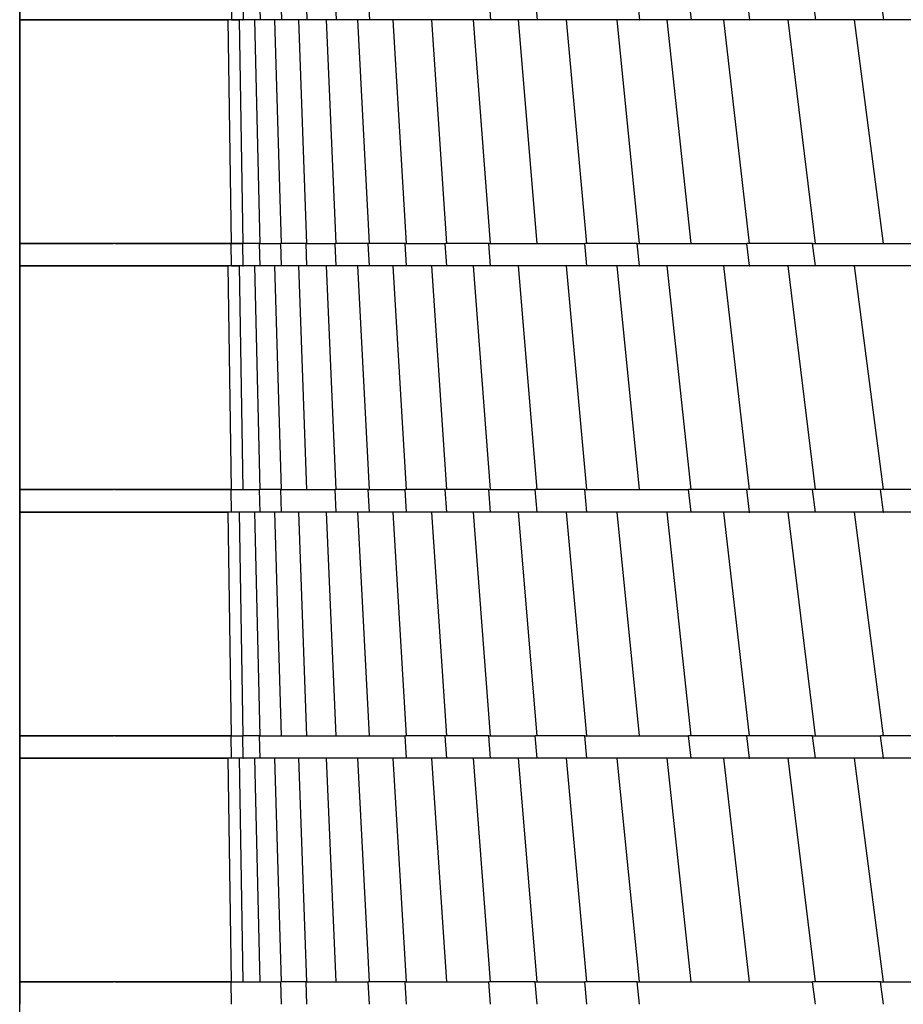
# Model space of a CAD drawing. Units: millimetres. Extents: x 5 to 415, y 5 to 292.
# Drawn here: x 89 to 92, y 41 to 45 of the extents above; entities that cross this region are included whole.
import ezdxf

# ---------------------------------------------------------------- set-up
doc = ezdxf.new("R2010")
doc.units = ezdxf.units.MM

msp = doc.modelspace()

# ---------------------------------------------------------------- linework, layer by layer
at = {"color": 7, "linetype": 'Continuous', "lineweight": 25}
for p, q in [((88.70088, 34.17608), (88.70088, 55.93608)), ((88.70088, 45.09608), (88.70088, 45.01608)), ((89.45671, 45.09608), (89.45788, 45.01608)), ((89.49858, 45.09608), (89.49996, 45.01608)), ((89.55828, 45.09608), (89.56026, 45.01608)), ((89.63435, 45.09608), (89.63683, 45.01608)), ((89.72481, 45.09608), (89.72785, 45.01608)), ((89.8293, 45.09608), (89.83293, 45.01608)), ((89.94738, 45.09608), (89.95161, 45.01608)), ((90.37766, 45.09608), (90.38381, 45.01608)), ((90.54438, 45.09608), (90.55117, 45.01608)), ((90.90845, 45.09608), (90.91656, 45.01608)), ((91.09244, 45.09608), (91.1011, 45.01608)), ((91.30044, 45.09608), (91.30969, 45.01608)), ((91.53578, 45.09608), (91.54574, 45.01608)), ((91.77915, 45.09608), (91.78975, 45.01608)), ((88.70088, 45.01608), (89.03586, 45.01608)), ((88.70088, 45.01608), (88.70088, 44.21608)), ((89.037, 45.01608), (89.44542, 45.01608)), ((89.45788, 44.21608), (89.44631, 45.01608)), ((89.49996, 44.21608), (89.4869, 45.01608)), ((89.49758, 45.01608), (89.49996, 45.01608)), ((89.56026, 44.21608), (89.54124, 45.01608)), ((89.63683, 44.21608), (89.61292, 45.01608)), ((89.63672, 45.01608), (89.63683, 45.01608)), ((89.72785, 44.21608), (89.69837, 45.01608)), ((89.83293, 44.21608), (89.79773, 45.01608)), ((89.83292, 45.01608), (89.83293, 45.01608)), ((89.83293, 45.01608), (89.83295, 45.01608)), ((89.95161, 44.21608), (89.91044, 45.01608)), ((90.08337, 44.21608), (90.03607, 45.01608)), ((90.22765, 44.21608), (90.17406, 45.01608)), ((90.38381, 44.21608), (90.32384, 45.01608)), ((90.55117, 44.21608), (90.48477, 45.01608)), ((90.55106, 45.01608), (90.55117, 45.01608)), ((90.72901, 44.21608), (90.65619, 45.01608)), ((90.91656, 44.21608), (90.83726, 45.01608)), ((90.91656, 45.01608), (90.91817, 45.01608)), ((91.1011, 44.21608), (91.01598, 45.01608)), ((91.30969, 44.21608), (91.21905, 45.01608)), ((91.30969, 45.01608), (91.31156, 45.01608)), ((91.54574, 44.21608), (91.44798, 45.01608)), ((91.78975, 44.21608), (91.68564, 45.01608)), ((91.78931, 45.01608), (91.78975, 45.01608)), ((88.70088, 44.21608), (88.70088, 44.13608)), ((88.70088, 44.21608), (89.03586, 44.21608)), ((89.04087, 44.21608), (89.45788, 44.21608)), ((89.45788, 44.13608), (89.45671, 44.21608)), ((89.49996, 44.13608), (89.49858, 44.21608)), ((89.49996, 44.21608), (89.49997, 44.21608)), ((89.56026, 44.13608), (89.55828, 44.21608)), ((89.55828, 44.21608), (89.56026, 44.21608)), ((89.56026, 44.21608), (89.63435, 44.21608)), ((89.63683, 44.13608), (89.63435, 44.21608)), ((89.72785, 44.13608), (89.72481, 44.21608)), ((89.72481, 44.21608), (89.72785, 44.21608)), ((89.72785, 44.21608), (89.8293, 44.21608)), ((89.83293, 44.13608), (89.8293, 44.21608)), ((89.95161, 44.13608), (89.94738, 44.21608)), ((90.07852, 44.21608), (90.08337, 44.21608)), ((90.08337, 44.13608), (90.07852, 44.21608)), ((90.08337, 44.21608), (90.22215, 44.21608)), ((90.22765, 44.13608), (90.22215, 44.21608)), ((90.38381, 44.13608), (90.37766, 44.21608)), ((90.37766, 44.21608), (90.38381, 44.21608)), ((90.38381, 44.21608), (90.55117, 44.21608)), ((90.55117, 44.21608), (90.72157, 44.21608)), ((90.72901, 44.13608), (90.72157, 44.21608)), ((90.91656, 44.13608), (90.90845, 44.21608)), ((90.90845, 44.21608), (90.91656, 44.21608)), ((90.91656, 44.21608), (91.1011, 44.21608)), ((91.1011, 44.21608), (91.30044, 44.21608)), ((91.30969, 44.13608), (91.30044, 44.21608)), ((91.30968, 44.21608), (91.30969, 44.21608)), ((91.30969, 44.21608), (91.3097, 44.21608)), ((91.54574, 44.13608), (91.53578, 44.21608)), ((91.53578, 44.21608), (91.54574, 44.21608)), ((91.54574, 44.21608), (91.78975, 44.21608)), ((91.78975, 44.21608), (92.02914, 44.21608)), ((88.70088, 44.13608), (89.03586, 44.13608)), ((88.70088, 44.13608), (88.70088, 43.33608)), ((89.037, 44.13608), (89.44542, 44.13608)), ((89.45788, 43.33608), (89.44631, 44.13608)), ((89.49996, 43.33608), (89.4869, 44.13608)), ((89.49758, 44.13608), (89.49996, 44.13608)), ((89.49996, 44.13608), (89.50109, 44.13608)), ((89.56026, 43.33608), (89.54124, 44.13608)), ((89.63683, 43.33608), (89.61292, 44.13608)), ((89.63683, 44.13608), (89.63695, 44.13608)), ((89.72785, 43.33608), (89.69837, 44.13608)), ((89.83293, 43.33608), (89.79773, 44.13608)), ((89.83293, 44.13608), (89.83295, 44.13608)), ((89.95161, 43.33608), (89.91044, 44.13608)), ((90.08337, 43.33608), (90.03607, 44.13608)), ((90.08337, 44.13608), (90.08337, 44.13608)), ((90.22765, 43.33608), (90.17406, 44.13608)), ((90.22765, 44.13608), (90.22766, 44.13608)), ((90.38381, 43.33608), (90.32384, 44.13608)), ((90.55117, 43.33608), (90.48477, 44.13608)), ((90.72901, 43.33608), (90.65619, 44.13608)), ((90.91656, 43.33608), (90.83726, 44.13608)), ((90.91532, 44.13608), (90.91656, 44.13608)), ((91.1011, 43.33608), (91.01598, 44.13608)), ((91.30969, 43.33608), (91.21905, 44.13608)), ((91.30969, 44.13608), (91.31156, 44.13608)), ((91.54574, 43.33608), (91.44798, 44.13608)), ((91.78975, 43.33608), (91.68564, 44.13608)), ((88.70088, 43.33608), (88.70088, 43.25608)), ((88.70088, 43.33608), (89.03586, 43.33608)), ((89.04087, 43.33608), (89.45788, 43.33608)), ((89.45788, 43.25608), (89.45671, 43.33608)), ((89.49996, 43.33608), (89.55828, 43.33608)), ((89.56026, 43.25608), (89.55828, 43.33608)), ((89.63683, 43.25608), (89.63435, 43.33608)), ((89.63435, 43.33608), (89.63683, 43.33608)), ((89.63683, 43.33608), (89.72785, 43.33608)), ((89.72785, 43.33608), (89.8293, 43.33608)), ((89.83293, 43.25608), (89.8293, 43.33608)), ((89.95161, 43.25608), (89.94738, 43.33608)), ((89.94738, 43.33608), (89.95161, 43.33608)), ((89.95161, 43.33608), (90.07852, 43.33608)), ((90.08337, 43.25608), (90.07852, 43.33608)), ((90.22765, 43.25608), (90.22215, 43.33608)), ((90.38381, 43.25608), (90.37766, 43.33608)), ((90.37766, 43.33608), (90.38381, 43.33608)), ((90.38381, 43.33608), (90.54438, 43.33608)), ((90.55117, 43.25608), (90.54438, 43.33608)), ((90.72901, 43.25608), (90.72157, 43.33608)), ((90.72157, 43.33608), (90.72901, 43.33608)), ((90.72901, 43.33608), (90.91656, 43.33608)), ((90.91656, 43.33608), (91.09244, 43.33608)), ((91.1011, 43.25608), (91.09244, 43.33608)), ((91.30969, 43.25608), (91.30044, 43.33608)), ((91.30968, 43.33608), (91.30969, 43.33608)), ((91.30969, 43.33608), (91.3097, 43.33608)), ((91.54574, 43.25608), (91.53578, 43.33608)), ((91.78975, 43.25608), (91.77915, 43.33608)), ((91.78974, 43.33608), (91.78975, 43.33608)), ((88.70088, 43.25608), (88.70088, 42.45608)), ((88.70088, 43.25608), (89.03586, 43.25608)), ((89.037, 43.25608), (89.44542, 43.25608)), ((89.45788, 42.45608), (89.44631, 43.25608)), ((89.49996, 42.45608), (89.4869, 43.25608)), ((89.56026, 42.45608), (89.54124, 43.25608)), ((89.63683, 42.45608), (89.61292, 43.25608)), ((89.63672, 43.25608), (89.63683, 43.25608)), ((89.72785, 42.45608), (89.69837, 43.25608)), ((89.83293, 42.45608), (89.79773, 43.25608)), ((89.83293, 43.25608), (89.83295, 43.25608)), ((89.95161, 42.45608), (89.91044, 43.25608)), ((90.08337, 42.45608), (90.03607, 43.25608)), ((90.08337, 43.25608), (90.08338, 43.25608)), ((90.22765, 42.45608), (90.17406, 43.25608)), ((90.22764, 43.25608), (90.22765, 43.25608)), ((90.22765, 43.25608), (90.22766, 43.25608)), ((90.38381, 42.45608), (90.32384, 43.25608)), ((90.55117, 42.45608), (90.48477, 43.25608)), ((90.55117, 43.25608), (90.55129, 43.25608)), ((90.72901, 42.45608), (90.65619, 43.25608)), ((90.91656, 42.45608), (90.83726, 43.25608)), ((91.1011, 42.45608), (91.01598, 43.25608)), ((91.30969, 42.45608), (91.21905, 43.25608)), ((91.3075, 43.25608), (91.30969, 43.25608)), ((91.30969, 43.25608), (91.31156, 43.25608)), ((91.54574, 42.45608), (91.44798, 43.25608)), ((91.78975, 42.45608), (91.68564, 43.25608)), ((91.78931, 43.25608), (91.78975, 43.25608)), ((91.78975, 43.25608), (91.79019, 43.25608)), ((88.70088, 42.45608), (88.70088, 42.37608)), ((88.70088, 42.45608), (89.03586, 42.45608)), ((89.04087, 42.45608), (89.45788, 42.45608)), ((89.45788, 42.37608), (89.45671, 42.45608)), ((89.49996, 42.37608), (89.49858, 42.45608)), ((89.49996, 42.45608), (89.49997, 42.45608)), ((89.55828, 42.45608), (89.56026, 42.45608)), ((89.56026, 42.37608), (89.55828, 42.45608)), ((89.56026, 42.45608), (89.63683, 42.45608)), ((89.63683, 42.45608), (89.72785, 42.45608)), ((89.72785, 42.45608), (89.83293, 42.45608)), ((89.83293, 42.45608), (89.95161, 42.45608)), ((89.95161, 42.45608), (90.07852, 42.45608)), ((90.08337, 42.37608), (90.07852, 42.45608)), ((90.22765, 42.37608), (90.22215, 42.45608)), ((90.37766, 42.45608), (90.38381, 42.45608)), ((90.38381, 42.37608), (90.37766, 42.45608)), ((90.38381, 42.45608), (90.54438, 42.45608)), ((90.55117, 42.37608), (90.54438, 42.45608)), ((90.72157, 42.45608), (90.72901, 42.45608)), ((90.72901, 42.37608), (90.72157, 42.45608)), ((90.72901, 42.45608), (90.91656, 42.45608)), ((90.91656, 42.45608), (91.09244, 42.45608)), ((91.1011, 42.37608), (91.09244, 42.45608)), ((91.30969, 42.37608), (91.30044, 42.45608)), ((91.30968, 42.45608), (91.30969, 42.45608)), ((91.30969, 42.45608), (91.3097, 42.45608)), ((91.53578, 42.45608), (91.54574, 42.45608)), ((91.54574, 42.37608), (91.53578, 42.45608)), ((91.54574, 42.45608), (91.77915, 42.45608)), ((91.78975, 42.37608), (91.77915, 42.45608)), ((91.78974, 42.45608), (91.78975, 42.45608)), ((88.70088, 42.37608), (89.03586, 42.37608)), ((88.70088, 42.37608), (88.70088, 41.57608)), ((89.037, 42.37608), (89.44542, 42.37608)), ((89.45788, 41.57608), (89.44631, 42.37608)), ((89.49996, 41.57608), (89.4869, 42.37608)), ((89.49996, 42.37608), (89.50109, 42.37608)), ((89.56026, 41.57608), (89.54124, 42.37608)), ((89.63683, 41.57608), (89.61292, 42.37608)), ((89.72785, 41.57608), (89.69837, 42.37608)), ((89.83293, 41.57608), (89.79773, 42.37608)), ((89.95161, 41.57608), (89.91044, 42.37608)), ((90.08337, 41.57608), (90.03607, 42.37608)), ((90.08337, 42.37608), (90.08338, 42.37608)), ((90.22765, 41.57608), (90.17406, 42.37608)), ((90.22764, 42.37608), (90.22765, 42.37608)), ((90.22765, 42.37608), (90.22766, 42.37608)), ((90.38381, 41.57608), (90.32384, 42.37608)), ((90.55117, 41.57608), (90.48477, 42.37608)), ((90.55117, 42.37608), (90.55129, 42.37608)), ((90.72901, 41.57608), (90.65619, 42.37608)), ((90.91656, 41.57608), (90.83726, 42.37608)), ((91.1011, 41.57608), (91.01598, 42.37608)), ((91.30969, 41.57608), (91.21905, 42.37608)), ((91.3075, 42.37608), (91.30969, 42.37608)), ((91.30969, 42.37608), (91.31156, 42.37608)), ((91.54574, 41.57608), (91.44798, 42.37608)), ((91.78975, 41.57608), (91.68564, 42.37608)), ((91.78975, 42.37608), (91.79019, 42.37608)), ((88.70088, 41.57608), (88.70088, 41.49608)), ((88.70088, 41.57608), (89.03586, 41.57608)), ((89.04087, 41.57608), (89.45788, 41.57608)), ((89.45788, 41.49608), (89.45671, 41.57608)), ((89.49996, 41.57608), (89.56026, 41.57608)), ((89.56026, 41.57608), (89.63435, 41.57608)), ((89.63683, 41.49608), (89.63435, 41.57608)), ((89.72785, 41.49608), (89.72481, 41.57608)), ((89.72481, 41.57608), (89.72785, 41.57608)), ((89.72785, 41.57608), (89.83293, 41.57608)), ((89.83293, 41.57608), (89.94738, 41.57608)), ((89.95161, 41.49608), (89.94738, 41.57608)), ((90.08337, 41.49608), (90.07852, 41.57608)), ((90.07852, 41.57608), (90.08337, 41.57608)), ((90.08337, 41.57608), (90.22765, 41.57608)), ((90.22765, 41.57608), (90.37766, 41.57608)), ((90.38381, 41.49608), (90.37766, 41.57608)), ((90.55117, 41.49608), (90.54438, 41.57608)), ((90.54438, 41.57608), (90.55117, 41.57608)), ((90.55117, 41.57608), (90.72157, 41.57608)), ((90.72901, 41.49608), (90.72157, 41.57608)), ((90.91656, 41.49608), (90.90845, 41.57608)), ((90.90845, 41.57608), (90.91656, 41.57608)), ((90.91656, 41.57608), (91.1011, 41.57608)), ((91.1011, 41.57608), (91.30969, 41.57608)), ((91.30969, 41.57608), (91.53578, 41.57608)), ((91.54574, 41.49608), (91.53578, 41.57608)), ((91.78975, 41.49608), (91.77915, 41.57608)), ((91.77915, 41.57608), (91.78975, 41.57608)), ((91.78975, 41.57608), (92.02914, 41.57608))]:
    msp.add_line(p, q, dxfattribs=at)
for points, knots in [([(89.44631, 45.01608), (89.37251, 45.01608), (89.22491, 45.01608), (89.04456, 45.01608), (88.87463, 45.01608), (88.75882, 45.01608), (88.70088, 45.01608)], [0, 0, 0, 0, 0.27981987, 0.55965212, 0.77968626, 1, 1, 1, 1]), ([(89.4869, 45.01608), (89.47924, 45.01608), (89.46556, 45.01608), (89.45219, 45.01608), (89.44631, 45.01608)], [0, 0, 0, 0, 0.5600164, 1, 1, 1, 1]), ([(89.45788, 45.01608), (89.46546, 45.01608), (89.47534, 45.01608), (89.48589, 45.01608), (89.48836, 45.01608)], [0, 0, 0, 0, 0.7663867, 1, 1, 1, 1]), ([(89.54124, 45.01608), (89.52989, 45.01608), (89.50961, 45.01608), (89.49384, 45.01608), (89.4869, 45.01608)], [0, 0, 0, 0, 0.5600339, 1, 1, 1, 1]), ([(89.61292, 45.01608), (89.59864, 45.01608), (89.57315, 45.01608), (89.55099, 45.01608), (89.54124, 45.01608)], [0, 0, 0, 0, 0.5599416, 1, 1, 1, 1]), ([(89.69837, 45.01608), (89.68146, 45.01608), (89.65126, 45.01608), (89.62463, 45.01608), (89.61292, 45.01608)], [0, 0, 0, 0, 0.5600203, 1, 1, 1, 1]), ([(89.79773, 45.01608), (89.77828, 45.01608), (89.74353, 45.01608), (89.71217, 45.01608), (89.69837, 45.01608)], [0, 0, 0, 0, 0.5599871, 1, 1, 1, 1]), ([(89.91044, 45.01608), (89.88852, 45.01608), (89.84937, 45.01608), (89.81351, 45.01608), (89.79773, 45.01608)], [0, 0, 0, 0, 0.5599957, 1, 1, 1, 1]), ([(90.03607, 45.01608), (90.01177, 45.01608), (89.96837, 45.01608), (89.92815, 45.01608), (89.91044, 45.01608)], [0, 0, 0, 0, 0.5599918, 1, 1, 1, 1]), ([(90.17406, 45.01608), (90.14749, 45.01608), (90.10003, 45.01608), (90.05561, 45.01608), (90.03607, 45.01608)], [0, 0, 0, 0, 0.56000166, 1, 1, 1, 1]), ([(90.32384, 45.01608), (90.29511, 45.01608), (90.2438, 45.01608), (90.19537, 45.01608), (90.17406, 45.01608)], [0, 0, 0, 0, 0.5599931, 1, 1, 1, 1]), ([(90.48477, 45.01608), (90.454, 45.01608), (90.39905, 45.01608), (90.34682, 45.01608), (90.32384, 45.01608)], [0, 0, 0, 0, 0.5600037, 1, 1, 1, 1]), ([(90.65619, 45.01608), (90.62351, 45.01608), (90.56515, 45.01608), (90.50933, 45.01608), (90.48477, 45.01608)], [0, 0, 0, 0, 0.5600008, 1, 1, 1, 1]), ([(90.83726, 45.01608), (90.80284, 45.01608), (90.74136, 45.01608), (90.68222, 45.01608), (90.65619, 45.01608)], [0, 0, 0, 0, 0.5599917, 1, 1, 1, 1]), ([(91.01598, 45.01608), (90.98208, 45.01608), (90.92154, 45.01608), (90.86301, 45.01608), (90.83726, 45.01608)], [0, 0, 0, 0, 0.5599986, 1, 1, 1, 1]), ([(91.21905, 45.01608), (91.18075, 45.01608), (91.11236, 45.01608), (91.04543, 45.01608), (91.01598, 45.01608)], [0, 0, 0, 0, 0.5599887, 1, 1, 1, 1]), ([(91.44798, 45.01608), (91.40459, 45.01608), (91.32711, 45.01608), (91.25207, 45.01608), (91.21905, 45.01608)], [0, 0, 0, 0, 0.5600102, 1, 1, 1, 1]), ([(91.68564, 45.01608), (91.64077, 45.01608), (91.56065, 45.01608), (91.48241, 45.01608), (91.44798, 45.01608)], [0, 0, 0, 0, 0.5599735, 1, 1, 1, 1]), ([(91.93016, 45.01608), (91.88409, 45.01608), (91.80181, 45.01608), (91.72113, 45.01608), (91.68564, 45.01608)], [0, 0, 0, 0, 0.55999, 1, 1, 1, 1]), ([(89.45671, 44.21608), (89.38154, 44.21608), (89.23121, 44.21608), (89.04857, 44.21608), (88.87672, 44.21608), (88.75952, 44.21608), (88.70088, 44.21608)], [0, 0, 0, 0, 0.2798274, 0.5596569, 0.7796877, 1, 1, 1, 1]), ([(89.49858, 44.21608), (89.49057, 44.21608), (89.47625, 44.21608), (89.46268, 44.21608), (89.45671, 44.21608)], [0, 0, 0, 0, 0.5599989, 1, 1, 1, 1]), ([(89.45788, 44.21608), (89.46549, 44.21608), (89.47908, 44.21608), (89.49358, 44.21608), (89.49996, 44.21608)], [0, 0, 0, 0, 0.5600169, 1, 1, 1, 1]), ([(89.55828, 44.21608), (89.54591, 44.21608), (89.52383, 44.21608), (89.50629, 44.21608), (89.49858, 44.21608)], [0, 0, 0, 0, 0.56010582, 1, 1, 1, 1]), ([(89.72481, 44.21608), (89.70695, 44.21608), (89.67505, 44.21608), (89.64678, 44.21608), (89.63435, 44.21608)], [0, 0, 0, 0, 0.5600249, 1, 1, 1, 1]), ([(89.94738, 44.21608), (89.92444, 44.21608), (89.88347, 44.21608), (89.84585, 44.21608), (89.8293, 44.21608)], [0, 0, 0, 0, 0.5599991, 1, 1, 1, 1]), ([(90.07852, 44.21608), (90.05317, 44.21608), (90.00792, 44.21608), (89.96588, 44.21608), (89.94738, 44.21608)], [0, 0, 0, 0, 0.5599964, 1, 1, 1, 1]), ([(90.37766, 44.21608), (90.34786, 44.21608), (90.29463, 44.21608), (90.2443, 44.21608), (90.22215, 44.21608)], [0, 0, 0, 0, 0.5600017, 1, 1, 1, 1]), ([(90.90845, 44.21608), (90.87291, 44.21608), (90.80944, 44.21608), (90.74842, 44.21608), (90.72157, 44.21608)], [0, 0, 0, 0, 0.5599613, 1, 1, 1, 1]), ([(91.53578, 44.21608), (91.49122, 44.21608), (91.41164, 44.21608), (91.33441, 44.21608), (91.30044, 44.21608)], [0, 0, 0, 0, 0.5600554, 1, 1, 1, 1]), ([(89.44631, 44.13608), (89.37251, 44.13608), (89.22491, 44.13608), (89.04456, 44.13608), (88.87463, 44.13608), (88.75882, 44.13608), (88.70088, 44.13608)], [0, 0, 0, 0, 0.27981987, 0.55965212, 0.77968626, 1, 1, 1, 1]), ([(89.4869, 44.13608), (89.47924, 44.13608), (89.46556, 44.13608), (89.45219, 44.13608), (89.44631, 44.13608)], [0, 0, 0, 0, 0.5600164, 1, 1, 1, 1]), ([(89.45788, 44.13608), (89.46546, 44.13608), (89.47534, 44.13608), (89.48589, 44.13608), (89.48836, 44.13608)], [0, 0, 0, 0, 0.7663867, 1, 1, 1, 1]), ([(89.54124, 44.13608), (89.52989, 44.13608), (89.50961, 44.13608), (89.49384, 44.13608), (89.4869, 44.13608)], [0, 0, 0, 0, 0.5600339, 1, 1, 1, 1]), ([(89.61292, 44.13608), (89.59864, 44.13608), (89.57315, 44.13608), (89.55099, 44.13608), (89.54124, 44.13608)], [0, 0, 0, 0, 0.5599416, 1, 1, 1, 1]), ([(89.69837, 44.13608), (89.68146, 44.13608), (89.65126, 44.13608), (89.62463, 44.13608), (89.61292, 44.13608)], [0, 0, 0, 0, 0.5600203, 1, 1, 1, 1]), ([(89.79773, 44.13608), (89.77828, 44.13608), (89.74353, 44.13608), (89.71217, 44.13608), (89.69837, 44.13608)], [0, 0, 0, 0, 0.5599871, 1, 1, 1, 1]), ([(89.91044, 44.13608), (89.88852, 44.13608), (89.84937, 44.13608), (89.81351, 44.13608), (89.79773, 44.13608)], [0, 0, 0, 0, 0.5599957, 1, 1, 1, 1]), ([(90.03607, 44.13608), (90.01177, 44.13608), (89.96837, 44.13608), (89.92815, 44.13608), (89.91044, 44.13608)], [0, 0, 0, 0, 0.5599918, 1, 1, 1, 1]), ([(90.17406, 44.13608), (90.14749, 44.13608), (90.10003, 44.13608), (90.05561, 44.13608), (90.03607, 44.13608)], [0, 0, 0, 0, 0.56000166, 1, 1, 1, 1]), ([(90.32384, 44.13608), (90.29511, 44.13608), (90.2438, 44.13608), (90.19537, 44.13608), (90.17406, 44.13608)], [0, 0, 0, 0, 0.5599931, 1, 1, 1, 1]), ([(90.48477, 44.13608), (90.454, 44.13608), (90.39905, 44.13608), (90.34682, 44.13608), (90.32384, 44.13608)], [0, 0, 0, 0, 0.5600037, 1, 1, 1, 1]), ([(90.65619, 44.13608), (90.62351, 44.13608), (90.56515, 44.13608), (90.50933, 44.13608), (90.48477, 44.13608)], [0, 0, 0, 0, 0.5600008, 1, 1, 1, 1]), ([(90.83726, 44.13608), (90.80284, 44.13608), (90.74136, 44.13608), (90.68222, 44.13608), (90.65619, 44.13608)], [0, 0, 0, 0, 0.5599917, 1, 1, 1, 1]), ([(91.01598, 44.13608), (90.98208, 44.13608), (90.92154, 44.13608), (90.86301, 44.13608), (90.83726, 44.13608)], [0, 0, 0, 0, 0.5599986, 1, 1, 1, 1]), ([(91.21905, 44.13608), (91.18075, 44.13608), (91.11236, 44.13608), (91.04543, 44.13608), (91.01598, 44.13608)], [0, 0, 0, 0, 0.5599887, 1, 1, 1, 1]), ([(91.44798, 44.13608), (91.40459, 44.13608), (91.32711, 44.13608), (91.25207, 44.13608), (91.21905, 44.13608)], [0, 0, 0, 0, 0.5600102, 1, 1, 1, 1]), ([(91.68564, 44.13608), (91.64077, 44.13608), (91.56065, 44.13608), (91.48241, 44.13608), (91.44798, 44.13608)], [0, 0, 0, 0, 0.5599735, 1, 1, 1, 1]), ([(91.93016, 44.13608), (91.88409, 44.13608), (91.80181, 44.13608), (91.72113, 44.13608), (91.68564, 44.13608)], [0, 0, 0, 0, 0.55999, 1, 1, 1, 1]), ([(89.45671, 43.33608), (89.38154, 43.33608), (89.23121, 43.33608), (89.04857, 43.33608), (88.87672, 43.33608), (88.75952, 43.33608), (88.70088, 43.33608)], [0, 0, 0, 0, 0.2798274, 0.5596569, 0.7796877, 1, 1, 1, 1]), ([(89.45788, 43.33608), (89.46549, 43.33608), (89.47908, 43.33608), (89.49358, 43.33608), (89.49996, 43.33608)], [0, 0, 0, 0, 0.5600169, 1, 1, 1, 1]), ([(89.63435, 43.33608), (89.61923, 43.33608), (89.59224, 43.33608), (89.56866, 43.33608), (89.55828, 43.33608)], [0, 0, 0, 0, 0.5599251, 1, 1, 1, 1]), ([(89.94738, 43.33608), (89.92444, 43.33608), (89.88347, 43.33608), (89.84585, 43.33608), (89.8293, 43.33608)], [0, 0, 0, 0, 0.5599991, 1, 1, 1, 1]), ([(90.22215, 43.33608), (90.19452, 43.33608), (90.14518, 43.33608), (90.09888, 43.33608), (90.07852, 43.33608)], [0, 0, 0, 0, 0.5599891, 1, 1, 1, 1]), ([(90.37766, 43.33608), (90.34786, 43.33608), (90.29463, 43.33608), (90.2443, 43.33608), (90.22215, 43.33608)], [0, 0, 0, 0, 0.5600017, 1, 1, 1, 1]), ([(90.72157, 43.33608), (90.68782, 43.33608), (90.62756, 43.33608), (90.56979, 43.33608), (90.54438, 43.33608)], [0, 0, 0, 0, 0.5600173, 1, 1, 1, 1]), ([(91.30044, 43.33608), (91.26116, 43.33608), (91.191, 43.33608), (91.12256, 43.33608), (91.09244, 43.33608)], [0, 0, 0, 0, 0.5599232, 1, 1, 1, 1]), ([(91.53578, 43.33608), (91.49122, 43.33608), (91.41164, 43.33608), (91.33441, 43.33608), (91.30044, 43.33608)], [0, 0, 0, 0, 0.5600554, 1, 1, 1, 1]), ([(91.77915, 43.33608), (91.73324, 43.33608), (91.65125, 43.33608), (91.57107, 43.33608), (91.53578, 43.33608)], [0, 0, 0, 0, 0.5599498, 1, 1, 1, 1]), ([(92.02914, 43.33608), (91.98208, 43.33608), (91.89803, 43.33608), (91.81547, 43.33608), (91.77915, 43.33608)], [0, 0, 0, 0, 0.5600271, 1, 1, 1, 1]), ([(89.44631, 43.25608), (89.37251, 43.25608), (89.22491, 43.25608), (89.04456, 43.25608), (88.87463, 43.25608), (88.75882, 43.25608), (88.70088, 43.25608)], [0, 0, 0, 0, 0.27981987, 0.55965212, 0.77968626, 1, 1, 1, 1]), ([(89.4869, 43.25608), (89.47924, 43.25608), (89.46556, 43.25608), (89.45219, 43.25608), (89.44631, 43.25608)], [0, 0, 0, 0, 0.5600164, 1, 1, 1, 1]), ([(89.54124, 43.25608), (89.52989, 43.25608), (89.50961, 43.25608), (89.49384, 43.25608), (89.4869, 43.25608)], [0, 0, 0, 0, 0.5600339, 1, 1, 1, 1]), ([(89.61292, 43.25608), (89.59864, 43.25608), (89.57315, 43.25608), (89.55099, 43.25608), (89.54124, 43.25608)], [0, 0, 0, 0, 0.5599416, 1, 1, 1, 1]), ([(89.69837, 43.25608), (89.68146, 43.25608), (89.65126, 43.25608), (89.62463, 43.25608), (89.61292, 43.25608)], [0, 0, 0, 0, 0.5600203, 1, 1, 1, 1]), ([(89.79773, 43.25608), (89.77828, 43.25608), (89.74353, 43.25608), (89.71217, 43.25608), (89.69837, 43.25608)], [0, 0, 0, 0, 0.5599871, 1, 1, 1, 1]), ([(89.91044, 43.25608), (89.88852, 43.25608), (89.84937, 43.25608), (89.81351, 43.25608), (89.79773, 43.25608)], [0, 0, 0, 0, 0.5599957, 1, 1, 1, 1]), ([(90.03607, 43.25608), (90.01177, 43.25608), (89.96837, 43.25608), (89.92815, 43.25608), (89.91044, 43.25608)], [0, 0, 0, 0, 0.5599918, 1, 1, 1, 1]), ([(90.17406, 43.25608), (90.14749, 43.25608), (90.10003, 43.25608), (90.05561, 43.25608), (90.03607, 43.25608)], [0, 0, 0, 0, 0.56000166, 1, 1, 1, 1]), ([(90.32384, 43.25608), (90.29511, 43.25608), (90.2438, 43.25608), (90.19537, 43.25608), (90.17406, 43.25608)], [0, 0, 0, 0, 0.5599931, 1, 1, 1, 1]), ([(90.48477, 43.25608), (90.454, 43.25608), (90.39905, 43.25608), (90.34682, 43.25608), (90.32384, 43.25608)], [0, 0, 0, 0, 0.5600037, 1, 1, 1, 1]), ([(90.65619, 43.25608), (90.62351, 43.25608), (90.56515, 43.25608), (90.50933, 43.25608), (90.48477, 43.25608)], [0, 0, 0, 0, 0.5600008, 1, 1, 1, 1]), ([(90.83726, 43.25608), (90.80284, 43.25608), (90.74136, 43.25608), (90.68222, 43.25608), (90.65619, 43.25608)], [0, 0, 0, 0, 0.5599917, 1, 1, 1, 1]), ([(91.01598, 43.25608), (90.98208, 43.25608), (90.92154, 43.25608), (90.86301, 43.25608), (90.83726, 43.25608)], [0, 0, 0, 0, 0.5599986, 1, 1, 1, 1]), ([(91.21905, 43.25608), (91.18075, 43.25608), (91.11236, 43.25608), (91.04543, 43.25608), (91.01598, 43.25608)], [0, 0, 0, 0, 0.5599887, 1, 1, 1, 1]), ([(91.44798, 43.25608), (91.40459, 43.25608), (91.32711, 43.25608), (91.25207, 43.25608), (91.21905, 43.25608)], [0, 0, 0, 0, 0.5600102, 1, 1, 1, 1]), ([(91.68564, 43.25608), (91.64077, 43.25608), (91.56065, 43.25608), (91.48241, 43.25608), (91.44798, 43.25608)], [0, 0, 0, 0, 0.5599735, 1, 1, 1, 1]), ([(91.93016, 43.25608), (91.88409, 43.25608), (91.80181, 43.25608), (91.72113, 43.25608), (91.68564, 43.25608)], [0, 0, 0, 0, 0.55999, 1, 1, 1, 1]), ([(89.45671, 42.45608), (89.38154, 42.45608), (89.23121, 42.45608), (89.04857, 42.45608), (88.87672, 42.45608), (88.75952, 42.45608), (88.70088, 42.45608)], [0, 0, 0, 0, 0.2798274, 0.5596569, 0.7796877, 1, 1, 1, 1]), ([(89.45788, 42.45608), (89.46549, 42.45608), (89.47908, 42.45608), (89.49358, 42.45608), (89.49996, 42.45608)], [0, 0, 0, 0, 0.5600169, 1, 1, 1, 1]), ([(89.55828, 42.45608), (89.54591, 42.45608), (89.52383, 42.45608), (89.50629, 42.45608), (89.49858, 42.45608)], [0, 0, 0, 0, 0.56010582, 1, 1, 1, 1]), ([(90.22215, 42.45608), (90.19452, 42.45608), (90.14518, 42.45608), (90.09888, 42.45608), (90.07852, 42.45608)], [0, 0, 0, 0, 0.5599891, 1, 1, 1, 1]), ([(90.37766, 42.45608), (90.34786, 42.45608), (90.29463, 42.45608), (90.2443, 42.45608), (90.22215, 42.45608)], [0, 0, 0, 0, 0.5600017, 1, 1, 1, 1]), ([(90.72157, 42.45608), (90.68782, 42.45608), (90.62756, 42.45608), (90.56979, 42.45608), (90.54438, 42.45608)], [0, 0, 0, 0, 0.5600173, 1, 1, 1, 1]), ([(91.30044, 42.45608), (91.26116, 42.45608), (91.191, 42.45608), (91.12256, 42.45608), (91.09244, 42.45608)], [0, 0, 0, 0, 0.5599232, 1, 1, 1, 1]), ([(91.53578, 42.45608), (91.49122, 42.45608), (91.41164, 42.45608), (91.33441, 42.45608), (91.30044, 42.45608)], [0, 0, 0, 0, 0.5600554, 1, 1, 1, 1]), ([(92.02914, 42.45608), (91.98208, 42.45608), (91.89803, 42.45608), (91.81547, 42.45608), (91.77915, 42.45608)], [0, 0, 0, 0, 0.5600271, 1, 1, 1, 1]), ([(89.44631, 42.37608), (89.37251, 42.37608), (89.22491, 42.37608), (89.04456, 42.37608), (88.87463, 42.37608), (88.75882, 42.37608), (88.70088, 42.37608)], [0, 0, 0, 0, 0.27981987, 0.55965212, 0.77968626, 1, 1, 1, 1]), ([(89.4869, 42.37608), (89.47924, 42.37608), (89.46556, 42.37608), (89.45219, 42.37608), (89.44631, 42.37608)], [0, 0, 0, 0, 0.5600164, 1, 1, 1, 1]), ([(89.54124, 42.37608), (89.52989, 42.37608), (89.50961, 42.37608), (89.49384, 42.37608), (89.4869, 42.37608)], [0, 0, 0, 0, 0.5600339, 1, 1, 1, 1]), ([(89.61292, 42.37608), (89.59864, 42.37608), (89.57315, 42.37608), (89.55099, 42.37608), (89.54124, 42.37608)], [0, 0, 0, 0, 0.5599416, 1, 1, 1, 1]), ([(89.69837, 42.37608), (89.68146, 42.37608), (89.65126, 42.37608), (89.62463, 42.37608), (89.61292, 42.37608)], [0, 0, 0, 0, 0.5600203, 1, 1, 1, 1]), ([(89.79773, 42.37608), (89.77828, 42.37608), (89.74353, 42.37608), (89.71217, 42.37608), (89.69837, 42.37608)], [0, 0, 0, 0, 0.5599871, 1, 1, 1, 1]), ([(89.91044, 42.37608), (89.88852, 42.37608), (89.84937, 42.37608), (89.81351, 42.37608), (89.79773, 42.37608)], [0, 0, 0, 0, 0.5599957, 1, 1, 1, 1]), ([(90.03607, 42.37608), (90.01177, 42.37608), (89.96837, 42.37608), (89.92815, 42.37608), (89.91044, 42.37608)], [0, 0, 0, 0, 0.5599918, 1, 1, 1, 1]), ([(90.17406, 42.37608), (90.14749, 42.37608), (90.10003, 42.37608), (90.05561, 42.37608), (90.03607, 42.37608)], [0, 0, 0, 0, 0.56000166, 1, 1, 1, 1]), ([(90.32384, 42.37608), (90.29511, 42.37608), (90.2438, 42.37608), (90.19537, 42.37608), (90.17406, 42.37608)], [0, 0, 0, 0, 0.5599931, 1, 1, 1, 1]), ([(90.48477, 42.37608), (90.454, 42.37608), (90.39905, 42.37608), (90.34682, 42.37608), (90.32384, 42.37608)], [0, 0, 0, 0, 0.5600037, 1, 1, 1, 1]), ([(90.65619, 42.37608), (90.62351, 42.37608), (90.56515, 42.37608), (90.50933, 42.37608), (90.48477, 42.37608)], [0, 0, 0, 0, 0.5600008, 1, 1, 1, 1]), ([(90.83726, 42.37608), (90.80284, 42.37608), (90.74136, 42.37608), (90.68222, 42.37608), (90.65619, 42.37608)], [0, 0, 0, 0, 0.5599917, 1, 1, 1, 1]), ([(91.01598, 42.37608), (90.98208, 42.37608), (90.92154, 42.37608), (90.86301, 42.37608), (90.83726, 42.37608)], [0, 0, 0, 0, 0.5599986, 1, 1, 1, 1]), ([(91.21905, 42.37608), (91.18075, 42.37608), (91.11236, 42.37608), (91.04543, 42.37608), (91.01598, 42.37608)], [0, 0, 0, 0, 0.5599887, 1, 1, 1, 1]), ([(91.44798, 42.37608), (91.40459, 42.37608), (91.32711, 42.37608), (91.25207, 42.37608), (91.21905, 42.37608)], [0, 0, 0, 0, 0.5600102, 1, 1, 1, 1]), ([(91.68564, 42.37608), (91.64077, 42.37608), (91.56065, 42.37608), (91.48241, 42.37608), (91.44798, 42.37608)], [0, 0, 0, 0, 0.5599735, 1, 1, 1, 1]), ([(91.93016, 42.37608), (91.88409, 42.37608), (91.80181, 42.37608), (91.72113, 42.37608), (91.68564, 42.37608)], [0, 0, 0, 0, 0.55999, 1, 1, 1, 1]), ([(89.45671, 41.57608), (89.38154, 41.57608), (89.23121, 41.57608), (89.04857, 41.57608), (88.87672, 41.57608), (88.75952, 41.57608), (88.70088, 41.57608)], [0, 0, 0, 0, 0.2798274, 0.5596569, 0.7796877, 1, 1, 1, 1]), ([(89.45788, 41.57608), (89.46549, 41.57608), (89.47908, 41.57608), (89.49358, 41.57608), (89.49996, 41.57608)], [0, 0, 0, 0, 0.5600169, 1, 1, 1, 1]), ([(89.72481, 41.57608), (89.70695, 41.57608), (89.67505, 41.57608), (89.64678, 41.57608), (89.63435, 41.57608)], [0, 0, 0, 0, 0.5600249, 1, 1, 1, 1]), ([(90.07852, 41.57608), (90.05317, 41.57608), (90.00792, 41.57608), (89.96588, 41.57608), (89.94738, 41.57608)], [0, 0, 0, 0, 0.5599964, 1, 1, 1, 1]), ([(90.54438, 41.57608), (90.51252, 41.57608), (90.45564, 41.57608), (90.40149, 41.57608), (90.37766, 41.57608)], [0, 0, 0, 0, 0.5599869, 1, 1, 1, 1]), ([(90.90845, 41.57608), (90.87291, 41.57608), (90.80944, 41.57608), (90.74842, 41.57608), (90.72157, 41.57608)], [0, 0, 0, 0, 0.5599613, 1, 1, 1, 1]), ([(91.77915, 41.57608), (91.73324, 41.57608), (91.65125, 41.57608), (91.57107, 41.57608), (91.53578, 41.57608)], [0, 0, 0, 0, 0.5599498, 1, 1, 1, 1])]:
    msp.add_open_spline(points, degree=3, knots=knots, dxfattribs=at)

doc.saveas('drawing.dxf')
